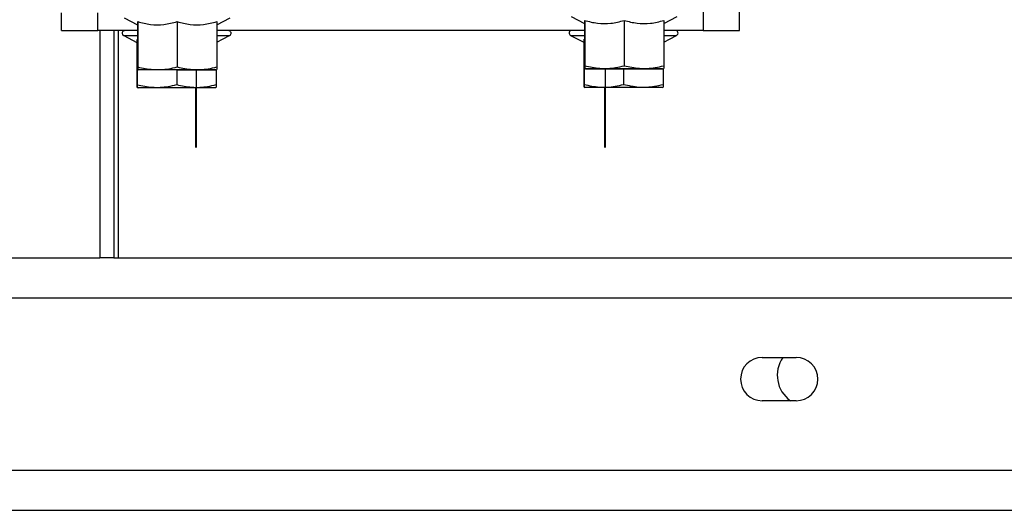
# Paper-space layout 'Sheet2' of a CAD drawing. Units: inches. Extents: x -89 to 201, y 3 to 129.
# Drawn here: x 145 to 151, y 90 to 93 of the extents above; entities that cross this region are included whole.
import ezdxf

# ---------------------------------------------------------------- set-up
doc = ezdxf.new("R2010")
doc.units = ezdxf.units.IN
doc.header["$MEASUREMENT"] = 0

psp = doc.layouts.new('Sheet2')

# ---------------------------------------------------------------- linework, layer by layer
at = {"color": 7, "linetype": 'Continuous', "lineweight": 25, "ltscale": 12}
for p, q in [((145.3688, 92.8414), (145.3688, 92.9564)), ((145.605, 92.8415), (145.605, 92.9564)), ((149.5231, 92.961), (149.5231, 92.8429)), ((149.7593, 92.843), (149.7593, 92.9611)), ((145.7752, 92.924), (145.8614, 92.8794)), ((145.8624, 92.8993), (145.8624, 92.606)), ((145.8625, 92.606), (145.8625, 92.8993)), ((146.1184, 92.8993), (146.1184, 92.606)), ((146.3743, 92.8993), (146.3743, 92.606)), ((146.3753, 92.8794), (146.4614, 92.924)), ((148.6689, 92.9319), (148.7551, 92.8872)), ((148.7561, 92.9072), (148.7561, 92.6139)), ((148.7562, 92.6139), (148.7562, 92.9072)), ((149.0121, 92.9072), (149.0121, 92.6139)), ((149.268, 92.9072), (149.268, 92.6139)), ((149.269, 92.8872), (149.3551, 92.9319)), ((145.3688, 92.8414), (145.605, 92.8415)), ((145.8624, 92.8416), (145.605, 92.8415)), ((145.7076, 92.8415), (145.7076, 91.369)), ((148.7561, 92.8426), (146.3743, 92.8418)), ((149.5231, 92.8429), (149.268, 92.8428)), ((149.5231, 92.8429), (149.7593, 92.843)), ((145.7713, 92.8092), (145.8575, 92.7646)), ((145.8584, 92.7846), (145.8585, 92.4912)), ((145.8586, 92.4912), (145.8585, 92.7846)), ((146.3743, 92.7663), (146.4575, 92.8095)), ((148.665, 92.8102), (148.7512, 92.7656)), ((148.7521, 92.7856), (148.7522, 92.4922)), ((148.7523, 92.4922), (148.7522, 92.7856)), ((149.268, 92.7673), (149.3512, 92.8105)), ((145.8624, 92.5887), (145.868, 92.5863)), ((146.2418, 92.5863), (145.951, 92.5863)), ((146.1145, 92.5863), (146.1145, 92.4913)), ((146.2418, 92.0848), (146.2418, 92.5863)), ((146.2418, 92.0848), (146.2418, 92.5863)), ((146.3687, 92.5863), (146.3742, 92.5887)), ((146.3704, 92.587), (146.3704, 92.4914)), ((146.3743, 92.606), (146.3742, 92.5887)), ((148.7561, 92.5966), (148.7617, 92.5942)), ((148.8886, 92.5942), (148.8886, 92.0848)), ((148.8886, 92.5942), (148.8886, 92.0848)), ((149.1794, 92.5942), (148.8886, 92.5942)), ((149.0082, 92.5942), (149.0082, 92.4923)), ((149.2624, 92.5942), (149.2679, 92.5966)), ((149.2641, 92.5949), (149.2641, 92.4924)), ((149.268, 92.6139), (149.2679, 92.5966)), ((145.8586, 92.4739), (145.8641, 92.4715)), ((146.3648, 92.4717), (145.8641, 92.4715)), ((146.2378, 92.0848), (146.2378, 92.4717)), ((146.2378, 92.0848), (146.2378, 92.4717)), ((146.3648, 92.4717), (146.3704, 92.4741)), ((146.3704, 92.4914), (146.3704, 92.4741)), ((148.7523, 92.475), (148.7578, 92.4726)), ((149.2586, 92.4727), (148.7578, 92.4726)), ((148.8846, 92.4726), (148.8846, 92.0848)), ((148.8846, 92.4726), (148.8846, 92.0848)), ((149.2586, 92.4727), (149.2641, 92.4752)), ((149.2641, 92.4924), (149.2641, 92.4752)), ((141.1736, 91.369), (145.6165, 91.369)), ((145.7076, 91.369), (145.6165, 91.369)), ((145.7076, 91.369), (157.6948, 91.369)), ((149.9059, 90.725), (150.1249, 90.725)), ((150.1249, 90.444), (149.9059, 90.444)), ((141.0826, 89.994), (170.8126, 89.994)), ((141.0826, 89.7345), (170.8126, 89.7345))]:
    psp.add_line(p, q, dxfattribs=at)
at = {"color": 8, "linetype": 'Continuous', "lineweight": 25, "ltscale": 12}
for p, q in [((145.6165, 92.8415), (145.6165, 91.369)), ((145.7388, 91.369), (145.7388, 92.8416)), ((145.7713, 92.8092), (145.8624, 92.8092)), ((146.3743, 92.8094), (146.4575, 92.8095)), ((148.665, 92.8102), (148.7561, 92.8103)), ((149.268, 92.8105), (149.3512, 92.8105)), ((157.6948, 91.1095), (141.0826, 91.1095))]:
    psp.add_line(p, q, dxfattribs=at)
at = {"color": 7, "linetype": 'Continuous', "lineweight": 25, "ltscale": 12, "flags": 128}
for points in [[(146.1183, 92.5863), (146.1782, 92.5863), (146.2346, 92.5863), (146.2843, 92.5863), (146.3243, 92.5863), (146.3524, 92.5863), (146.3669, 92.5863), (146.3669, 92.5863), (146.3524, 92.5863), (146.3244, 92.5863), (146.2844, 92.5863), (146.2347, 92.5863), (146.1783, 92.5863), (146.1184, 92.5863), (146.0585, 92.5863), (146.002, 92.5863), (145.9524, 92.5863), (145.9123, 92.5863), (145.8843, 92.5863), (145.8698, 92.5863), (145.868, 92.5863)], [(149.012, 92.5942), (149.0719, 92.5942), (149.1283, 92.5942), (149.178, 92.5942), (149.218, 92.5942), (149.2461, 92.5942), (149.2606, 92.5942), (149.2606, 92.5942), (149.2461, 92.5942), (149.2181, 92.5942), (149.1781, 92.5942), (149.1284, 92.5942), (149.072, 92.5942), (149.0121, 92.5942), (148.9522, 92.5942), (148.8957, 92.5942), (148.8461, 92.5942), (148.806, 92.5942), (148.778, 92.5942), (148.7635, 92.5942), (148.7635, 92.5942), (148.7779, 92.5942), (148.806, 92.5942), (148.846, 92.5942), (148.8956, 92.5942), (148.9521, 92.5942), (149.012, 92.5942)]]:
    psp.add_lwpolyline(points, dxfattribs=at)
at = {"color": 7, "linetype": 'Continuous', "lineweight": 25, "ltscale": 144}
for centre, radius, start, end in [((145.7791, 92.8244), 0.0171, 90.02044, 242.61968), ((146.4496, 92.8247), 0.0171, 297.42119, 90.02044), ((148.6728, 92.8255), 0.0171, 90.02044, 242.61968), ((149.3433, 92.8257), 0.0171, 297.42119, 90.02044), ((149.9059, 90.5845), 0.1405, 90, 270), ((150.2056, 90.6095), 0.203, 145.32188, 234.61416), ((150.1249, 90.5845), 0.1405, 270, 90)]:
    psp.add_arc(centre, radius, start, end, dxfattribs=at)
at = {"color": 7, "linetype": 'Continuous', "lineweight": 25, "ltscale": 12}
for points, knots in [([(145.8624, 92.8813), (145.8624, 92.8808), (145.8624, 92.8791), (145.8625, 92.8911), (145.8625, 92.8993)], [0, 0, 0, 0, 0.317322, 1, 1, 1, 1]), ([(145.8625, 92.8993), (145.8898, 92.8923), (145.9454, 92.878), (146.0326, 92.8774), (146.0896, 92.892), (146.1184, 92.8993)], [0, 0, 0, 0, 0.324529, 0.658545, 1, 1, 1, 1]), ([(146.1184, 92.8993), (146.1458, 92.8923), (146.2013, 92.878), (146.2885, 92.8774), (146.3455, 92.892), (146.3743, 92.8993)], [0, 0, 0, 0, 0.324529, 0.658545, 1, 1, 1, 1]), ([(148.7561, 92.8892), (148.7561, 92.8886), (148.7561, 92.8869), (148.7562, 92.899), (148.7562, 92.9072)], [0, 0, 0, 0, 0.317322, 1, 1, 1, 1]), ([(148.7562, 92.9072), (148.7835, 92.9002), (148.8391, 92.8859), (148.9263, 92.8853), (148.9833, 92.8999), (149.0121, 92.9072)], [0, 0, 0, 0, 0.324529, 0.658545, 1, 1, 1, 1]), ([(149.0121, 92.9072), (149.0395, 92.9002), (149.095, 92.8859), (149.1822, 92.8853), (149.2392, 92.8999), (149.268, 92.9072)], [0, 0, 0, 0, 0.324529, 0.658545, 1, 1, 1, 1]), ([(145.8585, 92.7665), (145.8585, 92.766), (145.8585, 92.7643), (145.8585, 92.7763), (145.8585, 92.7846)], [0, 0, 0, 0, 0.317322, 1, 1, 1, 1]), ([(148.7522, 92.7676), (148.7522, 92.767), (148.7522, 92.7653), (148.7522, 92.7774), (148.7522, 92.7856)], [0, 0, 0, 0, 0.3173221, 1, 1, 1, 1]), ([(145.8625, 92.606), (145.895, 92.5992), (145.9612, 92.5853), (146.048, 92.59), (146.0999, 92.6018), (146.1184, 92.606)], [0, 0, 0, 0, 0.384349, 0.780526, 1, 1, 1, 1]), ([(146.1184, 92.606), (146.151, 92.5992), (146.2171, 92.5853), (146.3038, 92.59), (146.3558, 92.6018), (146.3743, 92.606)], [0, 0, 0, 0, 0.384349, 0.780526, 1, 1, 1, 1]), ([(148.7562, 92.6139), (148.7887, 92.607), (148.8549, 92.5931), (148.9417, 92.5979), (148.9936, 92.6097), (149.0121, 92.6139)], [0, 0, 0, 0, 0.384349, 0.780526, 1, 1, 1, 1]), ([(149.0121, 92.6139), (149.0447, 92.607), (149.1108, 92.5931), (149.1976, 92.5979), (149.2495, 92.6097), (149.268, 92.6139)], [0, 0, 0, 0, 0.3843487, 0.7805261, 1, 1, 1, 1]), ([(145.8586, 92.4912), (145.8912, 92.4844), (145.9574, 92.4705), (146.0441, 92.4753), (146.096, 92.4871), (146.1145, 92.4913)], [0, 0, 0, 0, 0.3843487, 0.7805261, 1, 1, 1, 1]), ([(146.1145, 92.4913), (146.1471, 92.4845), (146.2133, 92.4706), (146.3, 92.4754), (146.3519, 92.4872), (146.3704, 92.4914)], [0, 0, 0, 0, 0.384349, 0.780526, 1, 1, 1, 1]), ([(148.7523, 92.4922), (148.7849, 92.4854), (148.8511, 92.4715), (148.9378, 92.4763), (148.9897, 92.4881), (149.0082, 92.4923)], [0, 0, 0, 0, 0.384349, 0.780526, 1, 1, 1, 1]), ([(149.0082, 92.4923), (149.0408, 92.4855), (149.107, 92.4716), (149.1937, 92.4764), (149.2456, 92.4882), (149.2641, 92.4924)], [0, 0, 0, 0, 0.384349, 0.780526, 1, 1, 1, 1])]:
    psp.add_open_spline(points, degree=3, knots=knots, dxfattribs=at)
for points in [[(145.8624, 92.606), (145.8624, 92.5974), (145.8624, 92.5801), (145.8624, 92.5974), (145.8625, 92.606)], [(148.7561, 92.6139), (148.7561, 92.6052), (148.7561, 92.588), (148.7561, 92.6052), (148.7562, 92.6139)], [(145.8585, 92.4912), (145.8586, 92.4826), (145.8586, 92.4653), (145.8586, 92.4826), (145.8586, 92.4912)], [(148.7522, 92.4922), (148.7523, 92.4836), (148.7523, 92.4663), (148.7523, 92.4836), (148.7523, 92.4922)]]:
    psp.add_open_spline(points, degree=3, dxfattribs=at)

doc.saveas('drawing.dxf')
